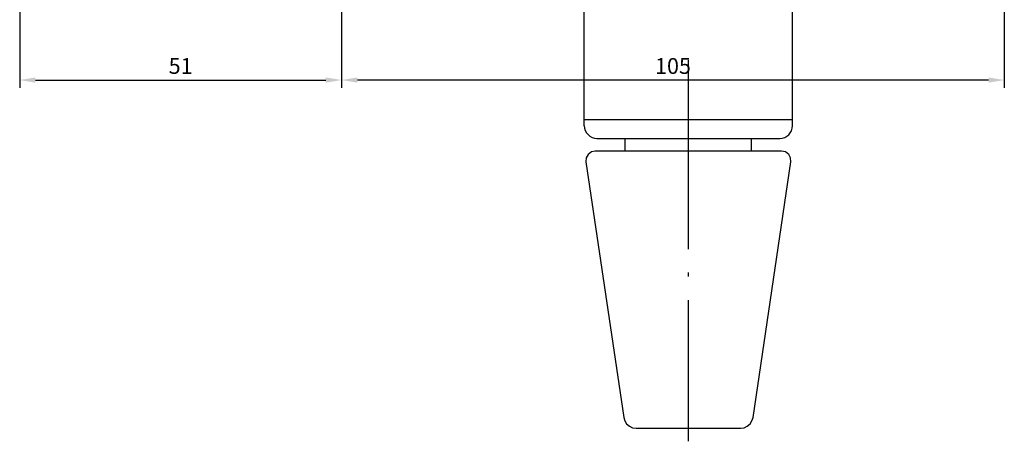
# Model space of a CAD drawing. Units: millimetres. Extents: x 79 to 1047, y 10 to 595.
# Drawn here: x 578 to 734, y 258 to 324 of the extents above; entities that cross this region are included whole.
import ezdxf

# ---------------------------------------------------------------- set-up
doc = ezdxf.new("R2010")
doc.units = ezdxf.units.MM
doc.layers.add('cotes', color=150, linetype='Continuous')
doc.layers.add('ferrage', color=92, linetype='Continuous')
doc.styles.get("Standard").update_dxf_attribs({"font": 'arial.ttf'})
doc.dimstyles.new('Annotatif', dxfattribs={"dimscale": 0, "dimtxt": 2.5, "dimasz": 2.5, "dimexe": 1.25, "dimexo": 0.625, "dimtad": 1, "dimdec": 0, "dimtxsty": 'Standard', "dimcen": 2.5, "dimadec": 0, "dimazin": 0, "dimtfac": 1, "dimtdec": 0, "dimtmove": 0, "dimatfit": 3, "dimfxl": 1, "dimarcsym": 0})

# ---------------------------------------------------------------- blocks, each defined once
blk = doc.blocks.new('*D326')
at = {"layer": 'cotes', "color": 0, "lineweight": -2}
for p, q in [((578.44, 346.41), (578.44, 313.64)), ((629.44, 329.88), (629.44, 313.64)), ((580.94, 314.89), (626.94, 314.89))]:
    blk.add_line(p, q, dxfattribs=at)
at = {"layer": 'cotes', "color": 0}
for points in [[(580.94, 315.3), (580.94, 314.47), (578.44, 314.89)], [(626.94, 315.3), (626.94, 314.47), (629.44, 314.89)]]:
    blk.add_solid(points, dxfattribs=at)
at = {"layer": 'Defpoints', "color": 0}
for p in [(578.44, 347.03), (629.44, 330.51), (629.44, 314.89)]:
    blk.add_point(p, dxfattribs=at)
at = {"layer": 'cotes', "color": 0, "insert": (603.94, 316.79), "char_height": 2.5, "attachment_point": 5}
blk.add_mtext('51', dxfattribs=at)
blk = doc.blocks.new('*D329')
at = {"layer": 'cotes', "color": 0, "lineweight": -2}
for p, q in [((734.43, 350.36), (734.43, 313.64)), ((629.44, 329.88), (629.44, 313.64)), ((731.93, 314.89), (631.94, 314.89))]:
    blk.add_line(p, q, dxfattribs=at)
at = {"layer": 'cotes', "color": 0}
for points in [[(631.94, 315.3), (631.94, 314.47), (629.44, 314.89)], [(731.93, 315.3), (731.93, 314.47), (734.43, 314.89)]]:
    blk.add_solid(points, dxfattribs=at)
at = {"layer": 'Defpoints', "color": 0}
for p in [(734.43, 350.99), (629.44, 330.51), (629.44, 314.89)]:
    blk.add_point(p, dxfattribs=at)
at = {"layer": 'cotes', "color": 0, "insert": (681.94, 316.79), "char_height": 2.5, "attachment_point": 5}
blk.add_mtext('105', dxfattribs=at)

msp = doc.modelspace()

# ---------------------------------------------------------------- linework, layer by layer
at = {"layer": 'ferrage'}
for p, q in [((667.88, 307.65), (667.88, 327.62)), ((700.86, 307.65), (700.86, 327.62)), ((684.37, 318.06), (684.37, 288.1)), ((667.88, 308.65), (700.86, 308.65)), ((669.89, 305.64), (698.85, 305.64)), ((674.38, 303.63), (674.38, 305.64)), ((694.36, 303.63), (694.36, 305.64)), ((684.37, 284.4), (684.37, 283.76)), ((684.37, 280.01), (684.37, 257.66))]:
    msp.add_line(p, q, dxfattribs=at)
for points in [[(699.11, 303.63), (669.63, 303.63), (669.05, 303.53), (668.52, 303.1), (668.2, 302.58), (668.15, 301.94), (674.17, 261.41)], [(694.62, 261.41), (700.59, 301.94), (700.54, 302.58), (700.28, 303.1), (699.75, 303.53), (699.11, 303.63)], [(674.17, 261.41), (674.33, 260.88), (674.59, 260.41), (675.07, 260.04), (675.55, 259.77), (676.13, 259.72), (692.67, 259.72), (693.2, 259.77), (693.72, 260.04), (694.15, 260.41), (694.46, 260.88), (694.62, 261.41)]]:
    msp.add_lwpolyline(points, dxfattribs=at)
for points in [[(667.88, 307.65), (667.9, 306.58), (668.8, 305.65), (669.89, 305.64)], [(698.85, 305.64), (699.98, 305.66), (700.84, 306.52), (700.86, 307.65)]]:
    msp.add_open_spline(points, degree=3, dxfattribs=at)

# ---------------------------------------------------------------- dimensions: what is measured, and where the dimension line sits
at = {"layer": 'cotes'}
for p1, picture, middle in [((734.43, 350.99), '*D329', (681.94, 316.79)), ((578.44, 347.03), '*D326', (603.94, 316.79))]:
    dim = msp.add_linear_dim(base=(629.44, 314.89), p1=p1, p2=(629.44, 330.51), dimstyle='Annotatif', dxfattribs=at)
    dim.commit()
    dim.dimension.update_dxf_attribs({"geometry": picture, "text_midpoint": middle})

doc.saveas('drawing.dxf')
